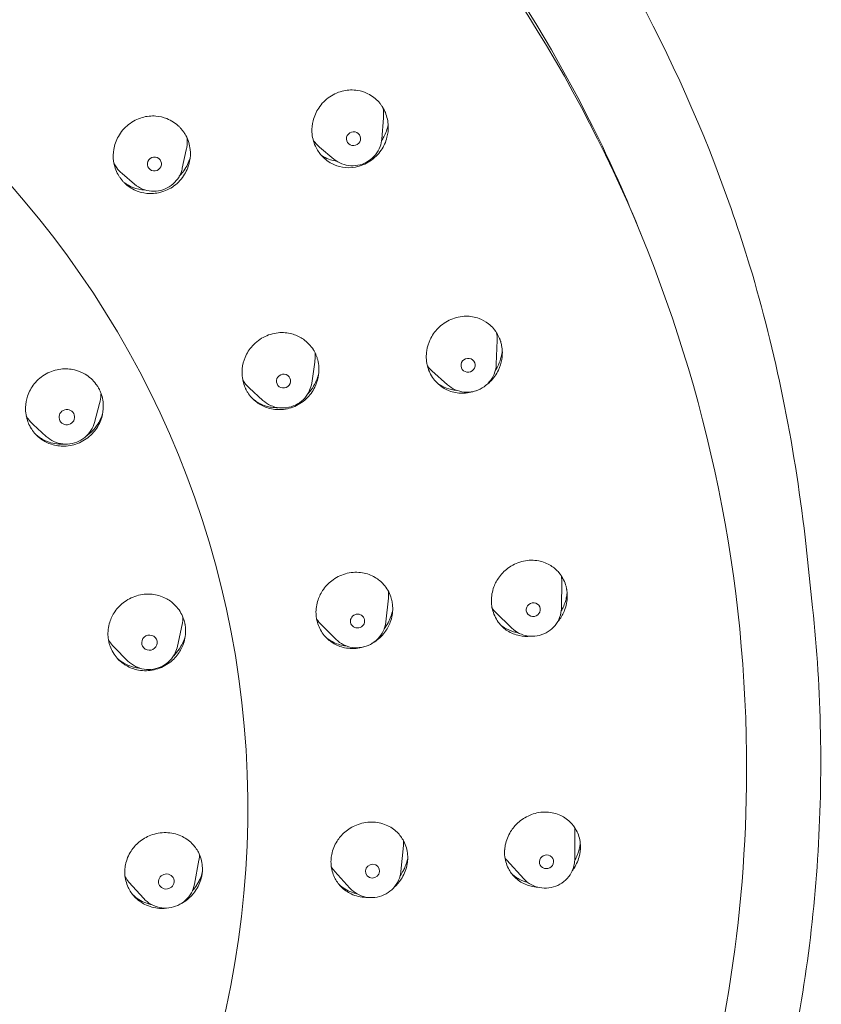
# Model space of a CAD drawing. Units: millimetres. Extents: x 0 to 630, y 0 to 891.
# Drawn here: x 209 to 238, y 630 to 665 of the extents above; entities that cross this region are included whole.
import ezdxf

# ---------------------------------------------------------------- set-up
doc = ezdxf.new("R2010")
doc.units = ezdxf.units.MM
doc.header["$LTSCALE"] = 5
doc.layers.add('MODEL', color=7, linetype='Continuous', lineweight=20)

msp = doc.modelspace()

# ---------------------------------------------------------------- linework, layer by layer
at = {"layer": 'MODEL', "extrusion": (0, 1, 0)}
for p, q in [((222.181, 660.782), (222.241, 661.528)), ((215.177, 659.757), (215.316, 660.399)), ((220.503, 660.076), (219.996, 660.497)), ((213.501, 659.194), (213.063, 659.57)), ((226.203, 652.883), (226.23, 653.723)), ((219.719, 652.213), (219.828, 652.95)), ((224.494, 652.151), (223.944, 652.643)), ((218.007, 651.604), (217.527, 652.043)), ((212.095, 650.834), (212.272, 651.503)), ((210.399, 650.34), (209.938, 650.764)), ((237.046, 646.8), (237.308, 644.333)), ((228.493, 644.336), (228.5, 645.265)), ((222.322, 643.833), (222.413, 644.658)), ((226.748, 643.612), (226.166, 644.183)), ((215.006, 642.974), (215.167, 643.738)), ((220.574, 643.217), (220.06, 643.728)), ((213.268, 642.457), (212.771, 642.953)), ((234.992, 638.559), (234.992, 638.583)), ((228.956, 635.498), (228.959, 636.507)), ((222.852, 635.074), (222.939, 635.977)), ((215.603, 634.62), (215.762, 635.466)), ((227.174, 634.808), (226.572, 635.465)), ((221.064, 634.483), (220.53, 635.074)), ((213.821, 634.12), (213.303, 634.696))]:
    msp.add_line(p, q, dxfattribs=at)
at = {"layer": 'MODEL'}
for centre, major_axis, ratio, start_param, end_param in [((182.891, 638.715), (52.101, -0.132), 0.970296, 0, 1.573409), ((221.188, 660.794), (0.229, 0.097), 0.978145, 0.168717, 3.31031), ((221.188, 660.794), (-0.229, -0.097), 0.978145, 0.168717, 3.31031), ((214.196, 659.902), (0.236, 0.079), 0.978912, 0.323714, 3.465307), ((214.196, 659.902), (-0.236, -0.079), 0.978912, 0.323714, 3.465307), ((225.211, 652.839), (0.229, 0.098), 0.973938, -0.038697, 3.102896), ((225.211, 652.839), (-0.229, -0.098), 0.973938, -0.038697, 3.102896), ((218.729, 652.285), (0.234, 0.083), 0.974932, 0.074549, 3.216142), ((218.729, 652.285), (-0.234, -0.083), 0.974932, 0.074549, 3.216142), ((211.121, 651.019), (0.263, 0.077), 0.975735, 0.201886, 3.343478), ((211.121, 651.019), (-0.263, -0.077), 0.975735, 0.201886, 3.343478), ((227.502, 644.26), (0.23, 0.095), 0.9694, -0.229774, 2.911819), ((227.502, 644.26), (-0.23, -0.095), 0.9694, -0.229774, 2.911819), ((221.33, 643.86), (0.235, 0.083), 0.970526, -0.154206, 2.987386), ((221.33, 643.86), (-0.235, -0.083), 0.970526, -0.154206, 2.987386), ((214.023, 643.101), (0.262, 0.078), 0.971409, -0.075748, 3.065845), ((214.023, 643.101), (-0.262, -0.078), 0.971409, -0.075748, 3.065845), ((227.965, 635.411), (0.232, 0.09), 0.964715, -0.408402, 2.733191), ((221.858, 635.081), (0.236, 0.078), 0.965932, -0.367142, 2.77445), ((227.965, 635.411), (-0.232, -0.09), 0.964715, -0.408402, 2.733191), ((214.615, 634.717), (0.263, 0.074), 0.966824, -0.333105, 2.808487), ((221.858, 635.081), (-0.236, -0.078), 0.965932, -0.367142, 2.77445), ((214.615, 634.717), (-0.263, -0.074), 0.966824, -0.333105, 2.808487)]:
    msp.add_ellipse(centre, major_axis=major_axis, ratio=ratio, start_param=start_param, end_param=end_param, dxfattribs=at)
at = {"layer": 'MODEL', "extrusion": (0, 0, -1)}
msp.add_ellipse((182.887, 637.32), major_axis=(34.589, -0.088), ratio=0.970296, start_param=-1.573424, end_param=1.498349, dxfattribs=at)
at = {"layer": 'MODEL'}
for points, knots in [([(231.294, 657.413), (230.778, 658.708), (230.206, 659.982), (227.164, 666.063), (223.944, 670.516), (216.22, 678.213), (211.719, 681.457), (201.894, 686.406), (196.571, 688.111), (185.642, 689.812), (180.038, 689.807), (169.115, 688.089), (163.798, 686.376), (153.986, 681.414), (149.494, 678.165), (141.788, 670.461), (138.576, 666.006), (135.594, 660.023), (135.065, 658.849), (134.583, 657.658)], [0.369153, 0.369153, 0.369153, 0.369153, 0.451929, 0.451929, 0.772106, 0.772106, 1.092099, 1.092099, 1.411925, 1.411925, 1.731656, 1.731656, 2.051389, 2.051389, 2.371217, 2.371217, 2.691214, 2.691214, 2.767519, 2.767519, 2.767519, 2.767519]), ([(212.125, 685.946), (217.091, 682.878), (221.594, 678.968), (228.913, 670.151), (231.85, 665.153), (234.331, 658.723), (234.743, 657.527), (235.11, 656.317)], [0.000047, 0.000047, 0.000047, 0.000047, 0.698551, 0.698551, 1.384297, 1.384297, 1.538045, 1.538045, 1.538045, 1.538045]), ([(222.199, 661.918), (222.196, 661.923), (222.193, 661.927), (222.186, 661.937), (222.183, 661.942), (222.171, 661.96), (222.162, 661.972), (222.131, 662.015), (222.108, 662.044), (221.973, 662.197), (221.84, 662.299), (221.575, 662.43), (221.451, 662.469), (221.167, 662.513), (221.008, 662.509), (220.674, 662.44), (220.504, 662.367), (220.2, 662.159), (220.068, 662.025), (219.876, 661.734), (219.809, 661.583), (219.737, 661.293), (219.724, 661.159), (219.738, 660.854), (219.778, 660.685), (219.863, 660.497), (219.879, 660.465), (219.904, 660.42), (219.912, 660.406), (219.923, 660.388), (219.926, 660.383), (219.933, 660.373), (219.936, 660.368), (219.939, 660.364)], [0.000001, 0.000001, 0.000001, 0.000001, 0.0017034, 0.0017034, 0.0035411, 0.0035411, 0.0082885, 0.0082885, 0.019773, 0.019773, 0.0714929, 0.0714929, 0.1118093, 0.1118093, 0.160966, 0.160966, 0.2171548, 0.2171548, 0.2732478, 0.2732478, 0.3226401, 0.3226401, 0.3631544, 0.3631544, 0.4153786, 0.4153786, 0.4265248, 0.4265248, 0.4312462, 0.4312462, 0.4331022, 0.4331022, 0.4348297, 0.4348297, 0.4348297, 0.4348297]), ([(219.939, 660.364), (219.944, 660.355), (219.95, 660.346), (219.963, 660.327), (219.97, 660.316), (219.995, 660.282), (220.013, 660.259), (220.141, 660.105), (220.275, 659.997), (220.543, 659.859), (220.667, 659.817), (220.949, 659.768), (221.106, 659.77), (221.437, 659.831), (221.609, 659.9), (221.918, 660.102), (222.053, 660.234), (222.253, 660.527), (222.323, 660.68), (222.397, 660.971), (222.412, 661.103), (222.403, 661.401), (222.368, 661.563), (222.288, 661.757), (222.268, 661.799), (222.237, 661.854), (222.23, 661.868), (222.217, 661.888), (222.213, 661.894), (222.206, 661.907), (222.202, 661.912), (222.199, 661.918)], [0.000001, 0.000001, 0.000001, 0.000001, 0.0031942, 0.0031942, 0.0071938, 0.0071938, 0.0162351, 0.0162351, 0.0691633, 0.0691633, 0.1098855, 0.1098855, 0.1579971, 0.1579971, 0.2140263, 0.2140263, 0.2707297, 0.2707297, 0.3210096, 0.3210096, 0.3611661, 0.3611661, 0.4111753, 0.4111753, 0.4254698, 0.4254698, 0.4303954, 0.4303954, 0.4327352, 0.4327352, 0.4348252, 0.4348252, 0.4348252, 0.4348252]), ([(215.186, 661.081), (215.178, 661.09), (215.171, 661.1), (215.154, 661.121), (215.144, 661.132), (215.112, 661.169), (215.089, 661.193), (214.942, 661.337), (214.797, 661.432), (214.512, 661.546), (214.38, 661.577), (214.087, 661.599), (213.926, 661.583), (213.596, 661.488), (213.432, 661.404), (213.143, 661.176), (213.021, 661.033), (212.851, 660.73), (212.797, 660.576), (212.747, 660.281), (212.745, 660.142), (212.786, 659.839), (212.84, 659.678), (212.939, 659.502), (212.957, 659.473), (212.985, 659.432), (212.993, 659.419), (213.009, 659.397), (213.017, 659.387), (213.024, 659.377)], [0.000001, 0.000001, 0.000001, 0.000001, 0.0037259, 0.0037259, 0.0083156, 0.0083156, 0.0186066, 0.0186066, 0.0716773, 0.0716773, 0.113012, 0.113012, 0.1619827, 0.1619827, 0.2174124, 0.2174124, 0.273291, 0.273291, 0.3222128, 0.3222128, 0.363896, 0.363896, 0.4153873, 0.4153873, 0.4258497, 0.4258497, 0.4305335, 0.4305335, 0.4343457, 0.4343457, 0.4343457, 0.4343457]), ([(222.241, 661.528), (222.25, 661.641), (222.246, 661.754), (222.227, 661.868), (222.227, 661.87), (222.226, 661.873)], [-0.09107642, -0.09107642, -0.09107642, -0.09107642, -0.05684066, -0.05684066, -0.05608756, -0.05608756, -0.05608756, -0.05608756]), ([(222.174, 660.724), (222.201, 660.766), (222.227, 660.809), (222.321, 660.987), (222.374, 661.132), (222.406, 661.28)], [0.07607093, 0.07607093, 0.07607093, 0.07607093, 0.08200024, 0.08200024, 0.09997868, 0.09997868, 0.09997868, 0.09997868]), ([(213.024, 659.377), (213.032, 659.368), (213.039, 659.358), (213.057, 659.337), (213.066, 659.325), (213.098, 659.289), (213.121, 659.265), (213.258, 659.13), (213.391, 659.04), (213.661, 658.922), (213.794, 658.887), (214.085, 658.857), (214.241, 658.869), (214.569, 658.95), (214.736, 659.028), (215.033, 659.246), (215.159, 659.384), (215.342, 659.686), (215.403, 659.843), (215.46, 660.14), (215.466, 660.277), (215.433, 660.584), (215.382, 660.75), (215.282, 660.937), (215.261, 660.972), (215.23, 661.02), (215.22, 661.034), (215.202, 661.059), (215.194, 661.07), (215.186, 661.081)], [0.000001, 0.000001, 0.000001, 0.000001, 0.0037612, 0.0037612, 0.008358, 0.008358, 0.0186128, 0.0186128, 0.0675397, 0.0675397, 0.1095101, 0.1095101, 0.1569987, 0.1569987, 0.2123624, 0.2123624, 0.2682787, 0.2682787, 0.3186921, 0.3186921, 0.3597725, 0.3597725, 0.412557, 0.412557, 0.4248488, 0.4248488, 0.4301866, 0.4301866, 0.4343332, 0.4343332, 0.4343332, 0.4343332]), ([(215.316, 660.399), (215.322, 660.426), (215.327, 660.454), (215.348, 660.588), (215.352, 660.701), (215.343, 660.815)], [0.95250723, 0.95250723, 0.95250723, 0.95250723, 0.96083118, 0.96083118, 0.99362238, 0.99362238, 0.99362238, 0.99362238]), ([(220.503, 660.076), (220.586, 660.007), (220.679, 659.952), (220.88, 659.873), (220.988, 659.85), (221.205, 659.838), (221.314, 659.849), (221.526, 659.906), (221.627, 659.951), (221.81, 660.071), (221.892, 660.145), (222.029, 660.315), (222.083, 660.411), (222.153, 660.6), (222.173, 660.691), (222.181, 660.782)], [4.002552, 4.002552, 4.002552, 4.002552, 4.320523, 4.320523, 4.640629, 4.640629, 4.962778, 4.962778, 5.286111, 5.286111, 5.609357, 5.609357, 5.931265, 5.931265, 6.203941, 6.203941, 6.203941, 6.203941]), ([(220.063, 660.2), (220.145, 660.15), (220.231, 660.107), (220.393, 660.047), (220.468, 660.025), (220.544, 660.01)], [0.0081938, 0.0081938, 0.0081938, 0.0081938, 0.01999248, 0.01999248, 0.02957907, 0.02957907, 0.02957907, 0.02957907]), ([(215.071, 659.477), (215.115, 659.522), (215.155, 659.57), (215.294, 659.753), (215.377, 659.904), (215.439, 660.08), (215.445, 660.098), (215.451, 660.115)], [0.09250412, 0.09250412, 0.09250412, 0.09250412, 0.09993856, 0.09993856, 0.11989667, 0.11989667, 0.12208449, 0.12208449, 0.12208449, 0.12208449]), ([(213.501, 659.194), (213.583, 659.123), (213.677, 659.066), (213.877, 658.984), (213.984, 658.959), (214.202, 658.943), (214.312, 658.953), (214.525, 659.006), (214.627, 659.049), (214.813, 659.166), (214.896, 659.239), (215.036, 659.408), (215.092, 659.503), (215.15, 659.654), (215.166, 659.705), (215.177, 659.757)], [3.987389, 3.987389, 3.987389, 3.987389, 4.305775, 4.305775, 4.626264, 4.626264, 4.948618, 4.948618, 5.27191, 5.27191, 5.594883, 5.594883, 5.916386, 5.916386, 6.073343, 6.073343, 6.073343, 6.073343]), ([(213.131, 659.255), (213.227, 659.185), (213.333, 659.127), (213.579, 659.032), (213.723, 659.001), (213.868, 658.993)], [0.00464268, 0.00464268, 0.00464268, 0.00464268, 0.01963968, 0.01963968, 0.03795139, 0.03795139, 0.03795139, 0.03795139]), ([(226.328, 653.753), (226.326, 653.758), (226.324, 653.763), (226.32, 653.774), (226.317, 653.779), (226.309, 653.799), (226.303, 653.813), (226.282, 653.861), (226.265, 653.893), (226.165, 654.07), (226.057, 654.196), (225.827, 654.375), (225.715, 654.438), (225.449, 654.536), (225.294, 654.563), (224.957, 654.56), (224.778, 654.522), (224.442, 654.377), (224.288, 654.271), (224.043, 654.023), (223.949, 653.888), (223.822, 653.618), (223.782, 653.489), (223.734, 653.187), (223.739, 653.014), (223.784, 652.813), (223.793, 652.778), (223.808, 652.729), (223.813, 652.715), (223.82, 652.695), (223.822, 652.689), (223.826, 652.678), (223.828, 652.673), (223.83, 652.668)], [0.000001, 0.000001, 0.000001, 0.000001, 0.0017034, 0.0017034, 0.0035411, 0.0035411, 0.0082885, 0.0082885, 0.019773, 0.019773, 0.0714929, 0.0714929, 0.1118093, 0.1118093, 0.160966, 0.160966, 0.2171548, 0.2171548, 0.2732478, 0.2732478, 0.3226401, 0.3226401, 0.3631544, 0.3631544, 0.4153786, 0.4153786, 0.4265248, 0.4265248, 0.4312462, 0.4312462, 0.4331022, 0.4331022, 0.4348297, 0.4348297, 0.4348297, 0.4348297]), ([(219.862, 653.224), (219.857, 653.235), (219.852, 653.246), (219.84, 653.27), (219.834, 653.283), (219.811, 653.326), (219.795, 653.355), (219.687, 653.528), (219.568, 653.653), (219.32, 653.827), (219.2, 653.886), (218.923, 653.973), (218.764, 653.993), (218.425, 653.975), (218.247, 653.929), (217.916, 653.771), (217.766, 653.66), (217.532, 653.402), (217.444, 653.264), (217.329, 652.988), (217.295, 652.854), (217.265, 652.549), (217.279, 652.38), (217.334, 652.187), (217.345, 652.154), (217.362, 652.108), (217.367, 652.094), (217.378, 652.069), (217.383, 652.057), (217.388, 652.046)], [0.000001, 0.000001, 0.000001, 0.000001, 0.0037267, 0.0037267, 0.0083177, 0.0083177, 0.0186087, 0.0186087, 0.0716801, 0.0716801, 0.1130126, 0.1130126, 0.1619847, 0.1619847, 0.2174144, 0.2174144, 0.273293, 0.273293, 0.3222149, 0.3222149, 0.363898, 0.363898, 0.4153893, 0.4153893, 0.4258517, 0.4258517, 0.4305355, 0.4305355, 0.4343477, 0.4343477, 0.4343477, 0.4343477]), ([(225.825, 652.126), (225.882, 652.168), (225.937, 652.215), (226.105, 652.382), (226.202, 652.518), (226.332, 652.788), (226.373, 652.916), (226.423, 653.21), (226.421, 653.376), (226.381, 653.581), (226.37, 653.625), (226.352, 653.683), (226.347, 653.698), (226.34, 653.72), (226.337, 653.727), (226.332, 653.74), (226.33, 653.747), (226.328, 653.753)], [0.2494497, 0.2494497, 0.2494497, 0.2494497, 0.2711841, 0.2711841, 0.321302, 0.321302, 0.3614804, 0.3614804, 0.4117121, 0.4117121, 0.4256098, 0.4256098, 0.430451, 0.430451, 0.432761, 0.432761, 0.434829, 0.434829, 0.434829, 0.434829]), ([(219.828, 652.95), (219.838, 653.023), (219.844, 653.097), (219.843, 653.205), (219.841, 653.24), (219.838, 653.274)], [0.99415136, 0.99415136, 0.99415136, 0.99415136, 1.01532733, 1.01532733, 1.02531677, 1.02531677, 1.02531677, 1.02531677]), ([(226.171, 652.66), (226.211, 652.723), (226.247, 652.788), (226.319, 652.944), (226.351, 653.036), (226.392, 653.2), (226.405, 653.271), (226.413, 653.343)], [0.1676492, 0.1676492, 0.1676492, 0.1676492, 0.19031179, 0.19031179, 0.21949344, 0.21949344, 0.24136565, 0.24136565, 0.24136565, 0.24136565]), ([(217.388, 652.046), (217.393, 652.035), (217.398, 652.024), (217.409, 652), (217.416, 651.986), (217.438, 651.944), (217.455, 651.915), (217.556, 651.753), (217.663, 651.637), (217.897, 651.461), (218.017, 651.397), (218.29, 651.304), (218.443, 651.28), (218.777, 651.286), (218.956, 651.325), (219.292, 651.471), (219.446, 651.578), (219.692, 651.831), (219.786, 651.97), (219.91, 652.247), (219.947, 652.378), (219.986, 652.685), (219.975, 652.858), (219.922, 653.063), (219.91, 653.101), (219.89, 653.155), (219.884, 653.171), (219.872, 653.199), (219.867, 653.212), (219.862, 653.224)], [0.000001, 0.000001, 0.000001, 0.000001, 0.0037612, 0.0037612, 0.008358, 0.008358, 0.0186128, 0.0186128, 0.0675397, 0.0675397, 0.1095101, 0.1095101, 0.1569987, 0.1569987, 0.2123624, 0.2123624, 0.2682787, 0.2682787, 0.3186906, 0.3186906, 0.3597732, 0.3597732, 0.4125581, 0.4125581, 0.4248492, 0.4248492, 0.4301855, 0.4301855, 0.4343312, 0.4343312, 0.4343312, 0.4343312]), ([(212.247, 652.018), (212.241, 652.029), (212.235, 652.039), (212.222, 652.063), (212.214, 652.077), (212.186, 652.121), (212.166, 652.151), (212.042, 652.319), (211.912, 652.436), (211.649, 652.593), (211.524, 652.644), (211.237, 652.713), (211.074, 652.723), (210.732, 652.683), (210.556, 652.626), (210.235, 652.448), (210.092, 652.328), (209.875, 652.057), (209.796, 651.913), (209.699, 651.63), (209.675, 651.495), (209.666, 651.185), (209.695, 651.012), (209.767, 650.821), (209.779, 650.792), (209.798, 650.751), (209.804, 650.738), (209.815, 650.716), (209.82, 650.706), (209.826, 650.696)], [0.000001, 0.000001, 0.000001, 0.000001, 0.0037172, 0.0037172, 0.0085374, 0.0085374, 0.0197438, 0.0197438, 0.0731822, 0.0731822, 0.1142057, 0.1142057, 0.163671, 0.163671, 0.2189162, 0.2189162, 0.2744703, 0.2744703, 0.3237651, 0.3237651, 0.3652655, 0.3652655, 0.4186908, 0.4186908, 0.4283307, 0.4283307, 0.4326127, 0.4326127, 0.4360492, 0.4360492, 0.4360492, 0.4360492]), ([(219.577, 651.827), (219.588, 651.84), (219.599, 651.852), (219.675, 651.938), (219.733, 652.017), (219.833, 652.185), (219.875, 652.272), (219.934, 652.433), (219.955, 652.504), (219.971, 652.577)], [0.2863559, 0.2863559, 0.2863559, 0.2863559, 0.29146483, 0.29146483, 0.32120976, 0.32120976, 0.35037484, 0.35037484, 0.37270885, 0.37270885, 0.37270885, 0.37270885]), ([(223.784, 652.817), (223.811, 652.78), (223.841, 652.745), (223.877, 652.709), (223.88, 652.705), (223.884, 652.701)], [0.6758988, 0.6758988, 0.6758988, 0.6758988, 0.68943008, 0.68943008, 0.69098383, 0.69098383, 0.69098383, 0.69098383]), ([(223.83, 652.668), (223.834, 652.658), (223.838, 652.649), (223.847, 652.627), (223.852, 652.615), (223.869, 652.577), (223.882, 652.55), (223.975, 652.374), (224.084, 652.242), (224.316, 652.054), (224.429, 651.989), (224.692, 651.887), (224.845, 651.858), (225.167, 651.855), (225.336, 651.886), (225.495, 651.947)], [0.000001, 0.000001, 0.000001, 0.000001, 0.0031993, 0.0031993, 0.0072079, 0.0072079, 0.0162727, 0.0162727, 0.0694536, 0.0694536, 0.110151, 0.110151, 0.1584074, 0.1584074, 0.2110001, 0.2110001, 0.2110001, 0.2110001]), ([(224.494, 652.151), (224.574, 652.08), (224.665, 652.021), (224.863, 651.936), (224.969, 651.909), (225.185, 651.889), (225.295, 651.896), (225.508, 651.945), (225.611, 651.986), (225.799, 652.099), (225.884, 652.17), (226.027, 652.335), (226.085, 652.429), (226.168, 652.629), (226.194, 652.735), (226.202, 652.856), (226.203, 652.87), (226.203, 652.883)], [3.962882, 3.962882, 3.962882, 3.962882, 4.280165, 4.280165, 4.599938, 4.599938, 4.922218, 4.922218, 5.246079, 5.246079, 5.570053, 5.570053, 5.892626, 5.892626, 6.212752, 6.212752, 6.251958, 6.251958, 6.251958, 6.251958]), ([(217.302, 652.313), (217.36, 652.22), (217.431, 652.133), (217.517, 652.052), (217.522, 652.047), (217.527, 652.043)], [0.66229338, 0.66229338, 0.66229338, 0.66229338, 0.6950529, 0.6950529, 0.69705789, 0.69705789, 0.69705789, 0.69705789]), ([(224.112, 652.23), (224.118, 652.225), (224.124, 652.22), (224.229, 652.14), (224.336, 652.081), (224.567, 651.993), (224.689, 651.966), (224.813, 651.956)], [0.0744483, 0.0744483, 0.0744483, 0.0744483, 0.07704181, 0.07704181, 0.11649977, 0.11649977, 0.15661545, 0.15661545, 0.15661545, 0.15661545]), ([(209.826, 650.696), (209.831, 650.687), (209.836, 650.677), (209.848, 650.656), (209.855, 650.644), (209.878, 650.606), (209.895, 650.58), (210.008, 650.421), (210.128, 650.306), (210.38, 650.142), (210.505, 650.086), (210.787, 650.008), (210.944, 649.993), (211.283, 650.018), (211.46, 650.067), (211.789, 650.231), (211.937, 650.346), (212.169, 650.612), (212.256, 650.758), (212.362, 651.04), (212.391, 651.172), (212.41, 651.473), (212.39, 651.641), (212.325, 651.844), (212.308, 651.888), (212.282, 651.947), (212.275, 651.962), (212.264, 651.984), (212.261, 651.991), (212.254, 652.005), (212.25, 652.012), (212.247, 652.018)], [0.000001, 0.000001, 0.000001, 0.000001, 0.0033974, 0.0033974, 0.00761, 0.00761, 0.0170738, 0.0170738, 0.0679528, 0.0679528, 0.1097234, 0.1097234, 0.1576093, 0.1576093, 0.2128493, 0.2128493, 0.2686935, 0.2686935, 0.3194483, 0.3194483, 0.3602524, 0.3602524, 0.4116176, 0.4116176, 0.4260628, 0.4260628, 0.4312502, 0.4312502, 0.4337563, 0.4337563, 0.4360139, 0.4360139, 0.4360139, 0.4360139]), ([(218.007, 651.604), (218.087, 651.532), (218.178, 651.472), (218.375, 651.384), (218.481, 651.356), (218.698, 651.334), (218.809, 651.34), (219.023, 651.386), (219.126, 651.427), (219.316, 651.537), (219.402, 651.608), (219.547, 651.772), (219.606, 651.865), (219.682, 652.045), (219.706, 652.128), (219.719, 652.213)], [3.954237, 3.954237, 3.954237, 3.954237, 4.271977, 4.271977, 4.59218, 4.59218, 4.914699, 4.914699, 5.238528, 5.238528, 5.562217, 5.562217, 5.884348, 5.884348, 6.138649, 6.138649, 6.138649, 6.138649]), ([(212.272, 651.503), (212.298, 651.6), (212.314, 651.699), (212.32, 651.817), (212.321, 651.835), (212.321, 651.853)], [-0.10721632, -0.10721632, -0.10721632, -0.10721632, -0.07698202, -0.07698202, -0.07139427, -0.07139427, -0.07139427, -0.07139427]), ([(217.659, 651.654), (217.706, 651.614), (217.755, 651.578), (217.962, 651.45), (218.134, 651.388), (218.39, 651.352), (218.467, 651.348), (218.544, 651.35)], [0.0622625, 0.0622625, 0.0622625, 0.0622625, 0.0818106, 0.0818106, 0.1401284, 0.1401284, 0.1648659, 0.1648659, 0.1648659, 0.1648659]), ([(209.696, 651.062), (209.698, 651.057), (209.701, 651.053), (209.721, 651.019), (209.74, 650.991), (209.813, 650.891), (209.872, 650.824), (209.938, 650.764)], [-0.44589811, -0.44589811, -0.44589811, -0.44589811, -0.44427511, -0.44427511, -0.43384987, -0.43384987, -0.40608089, -0.40608089, -0.40608089, -0.40608089]), ([(211.79, 650.338), (211.811, 650.353), (211.832, 650.368), (212.01, 650.507), (212.144, 650.661), (212.298, 650.928), (212.342, 651.027), (212.376, 651.129)], [0.2463026, 0.2463026, 0.2463026, 0.2463026, 0.2541382, 0.2541382, 0.315075, 0.315075, 0.3474592, 0.3474592, 0.3474592, 0.3474592]), ([(210.399, 650.34), (210.479, 650.267), (210.57, 650.207), (210.767, 650.117), (210.874, 650.088), (211.091, 650.065), (211.202, 650.071), (211.417, 650.116), (211.521, 650.156), (211.711, 650.267), (211.798, 650.337), (211.943, 650.501), (212.003, 650.594), (212.066, 650.74), (212.082, 650.787), (212.095, 650.834)], [3.951459, 3.951459, 3.951459, 3.951459, 4.269646, 4.269646, 4.590256, 4.590256, 4.912991, 4.912991, 5.236772, 5.236772, 5.560168, 5.560168, 5.881864, 5.881864, 6.027945, 6.027945, 6.027945, 6.027945]), ([(210.053, 650.39), (210.07, 650.375), (210.087, 650.361), (210.158, 650.308), (210.214, 650.271), (210.305, 650.22), (210.339, 650.203), (210.414, 650.17), (210.454, 650.154), (210.583, 650.111), (210.673, 650.09), (210.858, 650.066), (210.952, 650.064), (211.05, 650.071), (211.054, 650.071), (211.057, 650.072)], [0.053591, 0.053591, 0.053591, 0.053591, 0.0605224, 0.0605224, 0.0812842, 0.0812842, 0.0931104, 0.0931104, 0.1066046, 0.1066046, 0.1352897, 0.1352897, 0.1644832, 0.1644832, 0.1655507, 0.1655507, 0.1655507, 0.1655507]), ([(228.679, 644.949), (228.678, 644.954), (228.677, 644.959), (228.675, 644.971), (228.674, 644.976), (228.67, 644.997), (228.667, 645.012), (228.656, 645.063), (228.646, 645.099), (228.586, 645.291), (228.506, 645.435), (228.321, 645.656), (228.225, 645.738), (227.988, 645.887), (227.844, 645.943), (227.518, 646.005), (227.337, 646.003), (226.983, 645.926), (226.813, 645.852), (226.526, 645.656), (226.407, 645.542), (226.23, 645.302), (226.165, 645.184), (226.058, 644.897), (226.028, 644.727), (226.031, 644.521), (226.032, 644.485), (226.037, 644.434), (226.039, 644.419), (226.042, 644.398), (226.043, 644.392), (226.044, 644.381), (226.045, 644.375), (226.046, 644.37)], [0.000001, 0.000001, 0.000001, 0.000001, 0.0017034, 0.0017034, 0.0035411, 0.0035411, 0.0082885, 0.0082885, 0.019773, 0.019773, 0.0714929, 0.0714929, 0.1118093, 0.1118093, 0.160966, 0.160966, 0.2171548, 0.2171548, 0.2732478, 0.2732478, 0.3226401, 0.3226401, 0.3631544, 0.3631544, 0.4153786, 0.4153786, 0.4265248, 0.4265248, 0.4312462, 0.4312462, 0.4331022, 0.4331022, 0.4348297, 0.4348297, 0.4348297, 0.4348297]), ([(222.545, 644.533), (222.542, 644.545), (222.54, 644.557), (222.535, 644.583), (222.531, 644.597), (222.52, 644.644), (222.511, 644.676), (222.446, 644.87), (222.36, 645.02), (222.16, 645.245), (222.058, 645.328), (221.81, 645.474), (221.661, 645.528), (221.329, 645.584), (221.147, 645.578), (220.792, 645.495), (220.622, 645.419), (220.339, 645.219), (220.224, 645.104), (220.05, 644.861), (219.987, 644.737), (219.889, 644.449), (219.865, 644.283), (219.873, 644.085), (219.875, 644.051), (219.881, 644.003), (219.883, 643.988), (219.887, 643.961), (219.889, 643.949), (219.891, 643.937)], [0.000001, 0.000001, 0.000001, 0.000001, 0.0037368, 0.0037368, 0.0083449, 0.0083449, 0.018678, 0.018678, 0.0723234, 0.0723234, 0.1135982, 0.1135982, 0.1628857, 0.1628857, 0.2183244, 0.2183244, 0.2742794, 0.2742794, 0.3228513, 0.3228513, 0.364601, 0.364601, 0.4154715, 0.4154715, 0.4258842, 0.4258842, 0.4305474, 0.4305474, 0.4343473, 0.4343473, 0.4343473, 0.4343473]), ([(228.5, 645.265), (228.5, 645.311), (228.498, 645.357), (228.492, 645.416), (228.491, 645.429), (228.489, 645.442)], [-0.02280064, -0.02280064, -0.02280064, -0.02280064, -0.00850714, -0.00850714, -0.00454565, -0.00454565, -0.00454565, -0.00454565]), ([(215.264, 643.784), (215.262, 643.796), (215.259, 643.808), (215.252, 643.834), (215.248, 643.849), (215.234, 643.899), (215.223, 643.933), (215.15, 644.128), (215.059, 644.274), (214.851, 644.494), (214.746, 644.575), (214.491, 644.717), (214.338, 644.769), (214.001, 644.819), (213.818, 644.81), (213.463, 644.722), (213.294, 644.644), (213.013, 644.44), (212.898, 644.322), (212.729, 644.074), (212.669, 643.951), (212.575, 643.654), (212.555, 643.48), (212.572, 643.276), (212.576, 643.246), (212.583, 643.201), (212.585, 643.188), (212.59, 643.163), (212.592, 643.152), (212.594, 643.141)], [0.000001, 0.000001, 0.000001, 0.000001, 0.0037172, 0.0037172, 0.0085374, 0.0085374, 0.0197438, 0.0197438, 0.0731822, 0.0731822, 0.1142057, 0.1142057, 0.163671, 0.163671, 0.2189162, 0.2189162, 0.2744703, 0.2744703, 0.3237651, 0.3237651, 0.3652655, 0.3652655, 0.4186908, 0.4186908, 0.4283307, 0.4283307, 0.4326127, 0.4326127, 0.4360492, 0.4360492, 0.4360492, 0.4360492]), ([(228.338, 643.81), (228.362, 643.837), (228.385, 643.866), (228.488, 644.002), (228.553, 644.119), (228.66, 644.398), (228.692, 644.561), (228.695, 644.77), (228.693, 644.815), (228.688, 644.876), (228.686, 644.891), (228.684, 644.914), (228.683, 644.921), (228.681, 644.935), (228.68, 644.942), (228.679, 644.949)], [0.3101648, 0.3101648, 0.3101648, 0.3101648, 0.321302, 0.321302, 0.3614804, 0.3614804, 0.4117121, 0.4117121, 0.4256098, 0.4256098, 0.430451, 0.430451, 0.432761, 0.432761, 0.434829, 0.434829, 0.434829, 0.434829]), ([(228.484, 644.217), (228.507, 644.255), (228.527, 644.294), (228.579, 644.403), (228.606, 644.474), (228.646, 644.601), (228.659, 644.656), (228.678, 644.753), (228.684, 644.795), (228.689, 644.842), (228.69, 644.848), (228.69, 644.853)], [0.20620747, 0.20620747, 0.20620747, 0.20620747, 0.21949634, 0.21949634, 0.24253517, 0.24253517, 0.25969317, 0.25969317, 0.27250828, 0.27250828, 0.27419555, 0.27419555, 0.27419555, 0.27419555]), ([(221.82, 643.066), (221.853, 643.084), (221.886, 643.103), (222.057, 643.214), (222.181, 643.329), (222.364, 643.571), (222.43, 643.691), (222.539, 643.98), (222.569, 644.152), (222.565, 644.363), (222.562, 644.403), (222.556, 644.459), (222.554, 644.476), (222.549, 644.507), (222.547, 644.52), (222.545, 644.533)], [0.2568637, 0.2568637, 0.2568637, 0.2568637, 0.2682787, 0.2682787, 0.3186906, 0.3186906, 0.3597732, 0.3597732, 0.4125581, 0.4125581, 0.4248492, 0.4248492, 0.4301855, 0.4301855, 0.4343312, 0.4343312, 0.4343312, 0.4343312]), ([(226.046, 644.37), (226.048, 644.359), (226.049, 644.349), (226.053, 644.326), (226.056, 644.314), (226.065, 644.273), (226.072, 644.245), (226.127, 644.053), (226.205, 643.903), (226.392, 643.674), (226.487, 643.588), (226.721, 643.437), (226.862, 643.38), (227.14, 643.321), (227.273, 643.313), (227.405, 643.326)], [0.000001, 0.000001, 0.000001, 0.000001, 0.0031993, 0.0031993, 0.0072079, 0.0072079, 0.0162727, 0.0162727, 0.0694536, 0.0694536, 0.110151, 0.110151, 0.1584074, 0.1584074, 0.2000599, 0.2000599, 0.2000599, 0.2000599]), ([(226.748, 643.612), (226.824, 643.537), (226.913, 643.475), (227.105, 643.381), (227.209, 643.349), (227.424, 643.319), (227.534, 643.322), (227.749, 643.36), (227.854, 643.397), (228.047, 643.5), (228.135, 643.568), (228.286, 643.726), (228.349, 643.817), (228.442, 644.013), (228.473, 644.118), (228.49, 644.262), (228.492, 644.299), (228.493, 644.336)], [3.914263, 3.914263, 3.914263, 3.914263, 4.230798, 4.230798, 4.550191, 4.550191, 4.872584, 4.872584, 5.196982, 5.196982, 5.521719, 5.521719, 5.845011, 5.845011, 6.16553, 6.16553, 6.275761, 6.275761, 6.275761, 6.275761]), ([(237.308, 644.333), (237.464, 642.867), (237.557, 641.394), (237.616, 638.447), (237.582, 636.972), (237.389, 634.031), (237.229, 632.564), (236.784, 629.648), (236.5, 628.199), (235.807, 625.329), (235.398, 623.908), (234.93, 622.506)], [6.1804258, 6.1804258, 6.1804258, 6.1804258, 6.2636529, 6.2636529, 6.3468801, 6.3468801, 6.4301072, 6.4301072, 6.5133344, 6.5133344, 6.5965615, 6.5965615, 6.5965615, 6.5965615]), ([(219.891, 643.938), (219.892, 643.936), (219.893, 643.934), (219.943, 643.858), (219.999, 643.79), (220.06, 643.728)], [0.6944625, 0.6944625, 0.6944625, 0.6944625, 0.6950529, 0.6950529, 0.72149233, 0.72149233, 0.72149233, 0.72149233]), ([(219.891, 643.937), (219.893, 643.925), (219.896, 643.913), (219.901, 643.887), (219.905, 643.872), (219.916, 643.826), (219.925, 643.794), (219.985, 643.614), (220.061, 643.477), (220.245, 643.254), (220.345, 643.165), (220.586, 643.013), (220.728, 642.956), (221.051, 642.887), (221.232, 642.885), (221.47, 642.931), (221.53, 642.946), (221.588, 642.965)], [0.000001, 0.000001, 0.000001, 0.000001, 0.0037612, 0.0037612, 0.008358, 0.008358, 0.0186128, 0.0186128, 0.0675397, 0.0675397, 0.1095101, 0.1095101, 0.1569987, 0.1569987, 0.2123624, 0.2123624, 0.2311627, 0.2311627, 0.2311627, 0.2311627]), ([(222.261, 643.582), (222.314, 643.65), (222.361, 643.722), (222.402, 643.797), (222.481, 643.942), (222.536, 644.096), (222.565, 644.254)], [0.7230536, 0.7230536, 0.7230536, 0.7230536, 0.7777778, 0.7777778, 0.7777778, 0.883829, 0.883829, 0.883829, 0.883829]), ([(212.594, 643.141), (212.596, 643.131), (212.599, 643.12), (212.605, 643.096), (212.608, 643.083), (212.62, 643.04), (212.629, 643.01), (212.695, 642.823), (212.781, 642.678), (212.982, 642.453), (213.086, 642.368), (213.337, 642.221), (213.486, 642.166), (213.821, 642.107), (214.005, 642.111), (214.362, 642.19), (214.532, 642.264), (214.82, 642.462), (214.939, 642.579), (215.114, 642.824), (215.176, 642.944), (215.275, 643.234), (215.3, 643.404), (215.29, 643.615), (215.286, 643.656), (215.277, 643.713), (215.275, 643.73), (215.27, 643.753), (215.269, 643.76), (215.267, 643.772), (215.265, 643.778), (215.264, 643.784)], [0.000001, 0.000001, 0.000001, 0.000001, 0.0034194, 0.0034194, 0.0076699, 0.0076699, 0.0172296, 0.0172296, 0.0694858, 0.0694858, 0.1111069, 0.1111069, 0.1597511, 0.1597511, 0.2154477, 0.2154477, 0.2707067, 0.2707067, 0.3207556, 0.3207556, 0.3616768, 0.3616768, 0.4141081, 0.4141081, 0.4267979, 0.4267979, 0.4320787, 0.4320787, 0.4341297, 0.4341297, 0.4360318, 0.4360318, 0.4360318, 0.4360318]), ([(220.574, 643.217), (220.65, 643.141), (220.738, 643.078), (220.93, 642.982), (221.035, 642.949), (221.25, 642.918), (221.36, 642.919), (221.576, 642.956), (221.682, 642.992), (221.876, 643.094), (221.965, 643.161), (222.118, 643.318), (222.181, 643.409), (222.275, 643.604), (222.307, 643.709), (222.321, 643.822), (222.322, 643.827), (222.322, 643.833)], [3.908104, 3.908104, 3.908104, 3.908104, 4.225124, 4.225124, 4.544986, 4.544986, 4.867652, 4.867652, 5.19204, 5.19204, 5.516493, 5.516493, 5.839323, 5.839323, 6.159368, 6.159368, 6.175595, 6.175595, 6.175595, 6.175595]), ([(226.342, 643.736), (226.385, 643.7), (226.43, 643.666), (226.581, 643.57), (226.693, 643.519), (226.81, 643.486)], [0.09790422, 0.09790422, 0.09790422, 0.09790422, 0.11649977, 0.11649977, 0.15661545, 0.15661545, 0.15661545, 0.15661545]), ([(214.873, 642.645), (214.944, 642.716), (215.009, 642.793), (215.109, 642.94), (215.148, 643.006), (215.216, 643.144), (215.244, 643.214), (215.267, 643.287)], [0.31438923, 0.31438923, 0.31438923, 0.31438923, 0.34490583, 0.34490583, 0.36798485, 0.36798485, 0.39088785, 0.39088785, 0.39088785, 0.39088785]), ([(220.202, 643.308), (220.23, 643.283), (220.259, 643.259), (220.289, 643.236), (220.416, 643.14), (220.563, 643.069), (220.713, 643.028)], [0.1959666, 0.1959666, 0.1959666, 0.1959666, 0.2222222, 0.2222222, 0.2222222, 0.3333333, 0.3333333, 0.3333333, 0.3333333]), ([(212.585, 643.187), (212.625, 643.123), (212.671, 643.062), (212.737, 642.988), (212.754, 642.97), (212.771, 642.953)], [-0.4049616, -0.4049616, -0.4049616, -0.4049616, -0.38120154, -0.38120154, -0.37354343, -0.37354343, -0.37354343, -0.37354343]), ([(213.268, 642.457), (213.344, 642.381), (213.432, 642.318), (213.625, 642.221), (213.73, 642.188), (213.946, 642.156), (214.057, 642.157), (214.274, 642.194), (214.379, 642.229), (214.574, 642.331), (214.664, 642.398), (214.816, 642.555), (214.88, 642.646), (214.963, 642.817), (214.99, 642.895), (215.006, 642.974)], [3.907828, 3.907828, 3.907828, 3.907828, 4.225313, 4.225313, 4.545618, 4.545618, 4.868537, 4.868537, 5.192906, 5.192906, 5.517079, 5.517079, 5.839461, 5.839461, 6.079481, 6.079481, 6.079481, 6.079481]), ([(212.898, 642.548), (213.006, 642.45), (213.13, 642.371), (213.349, 642.276), (213.437, 642.248), (213.58, 642.219), (213.633, 642.211), (213.686, 642.206)], [0.08781713, 0.08781713, 0.08781713, 0.08781713, 0.13411747, 0.13411747, 0.16326726, 0.16326726, 0.1800372, 0.1800372, 0.1800372, 0.1800372]), ([(234.992, 638.559), (234.979, 633.43), (234.155, 628.304), (230.963, 618.525), (228.594, 613.875), (222.53, 605.475), (218.834, 601.727), (210.455, 595.477), (205.772, 592.976), (195.848, 589.451), (190.609, 588.426), (185.33, 588.187)], [0.00246, 0.00246, 0.00246, 0.00246, 0.306759, 0.306759, 0.611057, 0.611057, 0.915356, 0.915356, 1.219655, 1.219655, 1.523953, 1.523953, 1.523953, 1.523953]), ([(229.155, 635.866), (229.155, 635.871), (229.155, 635.876), (229.156, 635.888), (229.156, 635.894), (229.156, 635.915), (229.157, 635.93), (229.156, 635.982), (229.154, 636.019), (229.135, 636.219), (229.088, 636.376), (228.954, 636.628), (228.879, 636.727), (228.681, 636.918), (228.553, 637.002), (228.251, 637.126), (228.076, 637.158), (227.719, 637.152), (227.54, 637.113), (227.223, 636.976), (227.085, 636.887), (226.864, 636.687), (226.777, 636.583), (226.615, 636.323), (226.551, 636.162), (226.511, 635.96), (226.505, 635.925), (226.5, 635.874), (226.498, 635.858), (226.497, 635.837), (226.496, 635.831), (226.495, 635.82), (226.495, 635.814), (226.495, 635.809)], [0.000001, 0.000001, 0.000001, 0.000001, 0.0017034, 0.0017034, 0.0035411, 0.0035411, 0.0082885, 0.0082885, 0.019773, 0.019773, 0.0714929, 0.0714929, 0.1118093, 0.1118093, 0.160966, 0.160966, 0.2171548, 0.2171548, 0.2732478, 0.2732478, 0.3226401, 0.3226401, 0.3631544, 0.3631544, 0.4153786, 0.4153786, 0.4265248, 0.4265248, 0.4312462, 0.4312462, 0.4331022, 0.4331022, 0.4348297, 0.4348297, 0.4348297, 0.4348297]), ([(223.09, 635.476), (223.09, 635.488), (223.091, 635.5), (223.092, 635.527), (223.092, 635.542), (223.092, 635.589), (223.091, 635.622), (223.075, 635.824), (223.028, 635.987), (222.891, 636.25), (222.813, 636.354), (222.611, 636.552), (222.481, 636.638), (222.177, 636.767), (222.002, 636.803), (221.641, 636.804), (221.46, 636.768), (221.14, 636.638), (221.001, 636.553), (220.775, 636.354), (220.684, 636.249), (220.52, 635.989), (220.456, 635.832), (220.417, 635.635), (220.411, 635.601), (220.405, 635.553), (220.404, 635.538), (220.401, 635.51), (220.401, 635.498), (220.4, 635.486)], [0.000001, 0.000001, 0.000001, 0.000001, 0.0037267, 0.0037267, 0.0083177, 0.0083177, 0.0186087, 0.0186087, 0.0716801, 0.0716801, 0.1130126, 0.1130126, 0.1619847, 0.1619847, 0.2174144, 0.2174144, 0.273293, 0.273293, 0.3222149, 0.3222149, 0.363898, 0.363898, 0.4153893, 0.4153893, 0.4258517, 0.4258517, 0.4305355, 0.4305355, 0.4343477, 0.4343477, 0.4343477, 0.4343477]), ([(215.88, 635.066), (215.881, 635.078), (215.882, 635.09), (215.883, 635.117), (215.883, 635.133), (215.883, 635.184), (215.882, 635.22), (215.866, 635.427), (215.82, 635.592), (215.682, 635.858), (215.605, 635.963), (215.401, 636.166), (215.27, 636.256), (214.962, 636.392), (214.785, 636.431), (214.423, 636.439), (214.241, 636.407), (213.916, 636.284), (213.774, 636.2), (213.545, 636.006), (213.453, 635.902), (213.283, 635.641), (213.216, 635.478), (213.176, 635.278), (213.171, 635.247), (213.165, 635.203), (213.163, 635.189), (213.161, 635.164), (213.16, 635.153), (213.159, 635.142)], [0.000001, 0.000001, 0.000001, 0.000001, 0.0037172, 0.0037172, 0.0085374, 0.0085374, 0.0197438, 0.0197438, 0.0731822, 0.0731822, 0.1142057, 0.1142057, 0.163671, 0.163671, 0.2189162, 0.2189162, 0.2744703, 0.2744703, 0.3237651, 0.3237651, 0.3652655, 0.3652655, 0.4186908, 0.4186908, 0.4283307, 0.4283307, 0.4326127, 0.4326127, 0.4360492, 0.4360492, 0.4360492, 0.4360492]), ([(228.959, 636.507), (228.959, 636.512), (228.959, 636.518), (228.959, 636.554), (228.957, 636.584), (228.955, 636.615)], [-0.38112701, -0.38112701, -0.38112701, -0.38112701, -0.37941682, -0.37941682, -0.3698187, -0.3698187, -0.3698187, -0.3698187]), ([(228.955, 635.458), (228.961, 635.468), (228.966, 635.477), (228.998, 635.537), (229.023, 635.588), (229.06, 635.68), (229.075, 635.719), (229.107, 635.82), (229.122, 635.881), (229.141, 635.982), (229.146, 636.022), (229.15, 636.062)], [0.23926042, 0.23926042, 0.23926042, 0.23926042, 0.2425478, 0.2425478, 0.25970564, 0.25970564, 0.27252063, 0.27252063, 0.29180552, 0.29180552, 0.30420198, 0.30420198, 0.30420198, 0.30420198]), ([(226.495, 635.809), (226.494, 635.798), (226.494, 635.788), (226.493, 635.765), (226.493, 635.752), (226.493, 635.71), (226.494, 635.681), (226.508, 635.483), (226.553, 635.32), (226.686, 635.06), (226.76, 634.958), (226.955, 634.765), (227.08, 634.68), (227.355, 634.561), (227.504, 634.526), (227.657, 634.518)], [0.000001, 0.000001, 0.000001, 0.000001, 0.0031993, 0.0031993, 0.0072079, 0.0072079, 0.0162727, 0.0162727, 0.0694536, 0.0694536, 0.110151, 0.110151, 0.1584074, 0.1584074, 0.2068819, 0.2068819, 0.2068819, 0.2068819]), ([(228.869, 635.096), (228.892, 635.126), (228.914, 635.157), (229.024, 635.33), (229.089, 635.484), (229.134, 635.688), (229.142, 635.732), (229.149, 635.792), (229.151, 635.808), (229.152, 635.831), (229.153, 635.838), (229.154, 635.852), (229.154, 635.859), (229.155, 635.866)], [0.34994836, 0.34994836, 0.34994836, 0.34994836, 0.36148042, 0.36148042, 0.41171209, 0.41171209, 0.42560985, 0.42560985, 0.43045103, 0.43045103, 0.43276102, 0.43276102, 0.43482903, 0.43482903, 0.43482903, 0.43482903]), ([(215.762, 635.466), (215.766, 635.487), (215.769, 635.509), (215.775, 635.548), (215.777, 635.565), (215.78, 635.596), (215.781, 635.61), (215.782, 635.624)], [-0.01641427, -0.01641427, -0.01641427, -0.01641427, -0.00975199, -0.00975199, -0.00424095, -0.00424095, -0.000001, -0.000001, -0.000001, -0.000001]), ([(220.4, 635.486), (220.399, 635.474), (220.399, 635.462), (220.398, 635.435), (220.397, 635.42), (220.398, 635.372), (220.399, 635.34), (220.414, 635.151), (220.454, 635), (220.579, 634.742), (220.655, 634.634), (220.85, 634.433), (220.973, 634.345), (221.267, 634.206), (221.441, 634.164), (221.65, 634.157), (221.68, 634.156), (221.71, 634.157)], [0.000001, 0.000001, 0.000001, 0.000001, 0.0037612, 0.0037612, 0.008358, 0.008358, 0.0186128, 0.0186128, 0.0675397, 0.0675397, 0.1095101, 0.1095101, 0.1569987, 0.1569987, 0.2123624, 0.2123624, 0.2216345, 0.2216345, 0.2216345, 0.2216345]), ([(222.616, 634.52), (222.708, 634.601), (222.789, 634.694), (222.954, 634.94), (223.023, 635.1), (223.069, 635.306), (223.076, 635.345), (223.083, 635.402), (223.085, 635.419), (223.088, 635.45), (223.089, 635.463), (223.09, 635.476)], [0.3228443, 0.3228443, 0.3228443, 0.3228443, 0.3597732, 0.3597732, 0.4125581, 0.4125581, 0.4248492, 0.4248492, 0.4301855, 0.4301855, 0.4343312, 0.4343312, 0.4343312, 0.4343312]), ([(222.824, 634.92), (222.824, 634.92), (222.825, 634.92), (222.867, 634.979), (222.906, 635.041), (222.965, 635.153), (222.988, 635.202), (223.023, 635.289), (223.037, 635.327), (223.066, 635.422), (223.081, 635.48), (223.092, 635.54), (223.092, 635.541), (223.092, 635.542)], [0.37875473, 0.37875473, 0.37875473, 0.37875473, 0.3788524, 0.3788524, 0.40065076, 0.40065076, 0.41692946, 0.41692946, 0.42910316, 0.42910316, 0.44716626, 0.44716626, 0.44749238, 0.44749238, 0.44749238, 0.44749238]), ([(226.509, 635.539), (226.522, 635.522), (226.536, 635.505), (226.558, 635.481), (226.565, 635.473), (226.572, 635.465)], [-0.34763824, -0.34763824, -0.34763824, -0.34763824, -0.34054975, -0.34054975, -0.3370468, -0.3370468, -0.3370468, -0.3370468]), ([(227.174, 634.808), (227.246, 634.729), (227.331, 634.663), (227.517, 634.559), (227.62, 634.522), (227.832, 634.482), (227.942, 634.478), (228.158, 634.505), (228.265, 634.536), (228.463, 634.63), (228.555, 634.692), (228.715, 634.842), (228.783, 634.929), (228.886, 635.12), (228.922, 635.223), (228.948, 635.369), (228.953, 635.409), (228.955, 635.45)], [3.859808, 3.859808, 3.859808, 3.859808, 4.175564, 4.175564, 4.494547, 4.494547, 4.817033, 4.817033, 5.14196, 5.14196, 5.467465, 5.467465, 5.7915, 5.7915, 6.112448, 6.112448, 6.232437, 6.232437, 6.232437, 6.232437]), ([(228.955, 635.45), (228.955, 635.453), (228.955, 635.456), (228.955, 635.463), (228.956, 635.466), (228.956, 635.472), (228.956, 635.475), (228.956, 635.482), (228.956, 635.485), (228.956, 635.491), (228.956, 635.495), (228.956, 635.498)], [6.23243714, 6.23243714, 6.23243714, 6.23243714, 6.24200522, 6.24200522, 6.2515733, 6.2515733, 6.26114138, 6.26114138, 6.27070946, 6.27070946, 6.28027754, 6.28027754, 6.28027754, 6.28027754]), ([(213.159, 635.142), (213.158, 635.131), (213.158, 635.12), (213.157, 635.096), (213.156, 635.082), (213.156, 635.039), (213.156, 635.008), (213.167, 634.815), (213.207, 634.657), (213.332, 634.391), (213.407, 634.28), (213.601, 634.073), (213.725, 633.981), (214.021, 633.833), (214.196, 633.787), (214.483, 633.768), (214.592, 633.774), (214.699, 633.792)], [0.000001, 0.000001, 0.000001, 0.000001, 0.0033974, 0.0033974, 0.00761, 0.00761, 0.0170738, 0.0170738, 0.0679528, 0.0679528, 0.1097234, 0.1097234, 0.1576093, 0.1576093, 0.2128493, 0.2128493, 0.2458788, 0.2458788, 0.2458788, 0.2458788]), ([(215.106, 633.926), (215.195, 633.971), (215.279, 634.024), (215.462, 634.171), (215.555, 634.27), (215.73, 634.518), (215.801, 634.672), (215.854, 634.878), (215.863, 634.924), (215.872, 634.987), (215.874, 635.004), (215.877, 635.028), (215.878, 635.036), (215.879, 635.052), (215.88, 635.059), (215.88, 635.066)], [0.2894154, 0.2894154, 0.2894154, 0.2894154, 0.3194483, 0.3194483, 0.3602524, 0.3602524, 0.4116176, 0.4116176, 0.4260628, 0.4260628, 0.4312502, 0.4312502, 0.4337563, 0.4337563, 0.4360139, 0.4360139, 0.4360139, 0.4360139]), ([(215.681, 634.595), (215.707, 634.636), (215.732, 634.677), (215.777, 634.763), (215.798, 634.807), (215.828, 634.881), (215.84, 634.911), (215.86, 634.97), (215.869, 635), (215.877, 635.029)], [0.00000363, 0.00000363, 0.00000363, 0.00000363, 0.01463771, 0.01463771, 0.02927347, 0.02927347, 0.03901339, 0.03901339, 0.04832203, 0.04832203, 0.04832203, 0.04832203]), ([(221.064, 634.483), (221.136, 634.404), (221.22, 634.337), (221.407, 634.231), (221.509, 634.193), (221.722, 634.15), (221.832, 634.146), (222.05, 634.172), (222.157, 634.202), (222.357, 634.294), (222.449, 634.355), (222.61, 634.504), (222.679, 634.591), (222.784, 634.782), (222.821, 634.885), (222.845, 635.018), (222.849, 635.046), (222.852, 635.074)], [3.853639, 3.853639, 3.853639, 3.853639, 4.169901, 4.169901, 4.489388, 4.489388, 4.81218, 4.81218, 5.13712, 5.13712, 5.462348, 5.462348, 5.785906, 5.785906, 6.106347, 6.106347, 6.188989, 6.188989, 6.188989, 6.188989]), ([(226.749, 634.983), (226.777, 634.957), (226.807, 634.932), (226.892, 634.867), (226.95, 634.83), (227.01, 634.799)], [0.120645, 0.120645, 0.120645, 0.120645, 0.13375327, 0.13375327, 0.15650891, 0.15650891, 0.15650891, 0.15650891]), ([(213.821, 634.12), (213.893, 634.041), (213.978, 633.973), (214.165, 633.866), (214.267, 633.828), (214.481, 633.784), (214.592, 633.78), (214.81, 633.805), (214.917, 633.834), (215.118, 633.926), (215.211, 633.987), (215.372, 634.136), (215.441, 634.223), (215.546, 634.413), (215.583, 634.515), (215.603, 634.62)], [3.852254, 3.852254, 3.852254, 3.852254, 4.168989, 4.168989, 4.488948, 4.488948, 4.812029, 4.812029, 5.136983, 5.136983, 5.461952, 5.461952, 5.785063, 5.785063, 6.102124, 6.102124, 6.102124, 6.102124]), ([(220.673, 634.622), (220.69, 634.605), (220.707, 634.589), (220.859, 634.456), (221.016, 634.37), (221.225, 634.308), (221.263, 634.298), (221.302, 634.29)], [0.11693368, 0.11693368, 0.11693368, 0.11693368, 0.12504565, 0.12504565, 0.18464625, 0.18464625, 0.19772355, 0.19772355, 0.19772355, 0.19772355]), ([(213.432, 634.259), (213.465, 634.227), (213.499, 634.196), (213.606, 634.111), (213.683, 634.062), (213.846, 633.979), (213.932, 633.947), (214.047, 633.916), (214.073, 633.91), (214.098, 633.905)], [0.12044195, 0.12044195, 0.12044195, 0.12044195, 0.13528906, 0.13528906, 0.16448259, 0.16448259, 0.19396162, 0.19396162, 0.2022811, 0.2022811, 0.2022811, 0.2022811])]:
    msp.add_open_spline(points, degree=3, knots=knots, dxfattribs=at)
for points in [[(219.776, 660.731), (219.838, 660.646), (219.912, 660.567), (219.996, 660.497)], [(212.78, 659.91), (212.809, 659.86), (212.841, 659.812), (212.875, 659.768)], [(220.544, 660.01), (220.566, 660.006), (220.587, 660.002), (220.609, 659.999)], [(212.875, 659.768), (212.929, 659.698), (212.992, 659.631), (213.063, 659.57)], [(237.046, 646.8), (236.654, 650.188), (236.012, 653.292), (235.11, 656.317)], [(226.23, 653.723), (226.233, 653.809), (226.228, 653.895), (226.215, 653.979)], [(223.884, 652.701), (223.903, 652.681), (223.924, 652.662), (223.944, 652.643)], [(224.813, 651.956), (224.816, 651.956), (224.819, 651.956), (224.822, 651.955)], [(237.046, 646.8), (237.046, 646.8), (237.046, 646.8), (237.046, 646.8)], [(222.413, 644.658), (222.422, 644.739), (222.423, 644.82), (222.419, 644.899)], [(226.058, 644.305), (226.091, 644.262), (226.127, 644.221), (226.166, 644.183)], [(215.167, 643.738), (215.186, 643.824), (215.196, 643.912), (215.198, 644)], [(215.267, 643.287), (215.272, 643.302), (215.277, 643.317), (215.281, 643.333)], [(226.81, 643.486), (226.861, 643.471), (226.912, 643.46), (226.963, 643.451)], [(220.713, 643.028), (220.785, 643.008), (220.858, 642.994), (220.932, 642.987)], [(222.939, 635.977), (222.941, 635.993), (222.942, 636.01), (222.943, 636.026)], [(222.943, 636.026), (222.945, 636.066), (222.946, 636.106), (222.945, 636.146)], [(215.782, 635.624), (215.783, 635.633), (215.783, 635.643), (215.784, 635.653)], [(220.41, 635.232), (220.446, 635.175), (220.487, 635.122), (220.53, 635.074)], [(213.168, 634.877), (213.208, 634.813), (213.253, 634.752), (213.303, 634.696)], [(215.537, 634.407), (215.59, 634.466), (215.638, 634.528), (215.681, 634.595)], [(227.01, 634.799), (227.103, 634.749), (227.203, 634.712), (227.307, 634.688)]]:
    msp.add_open_spline(points, degree=3, dxfattribs=at)

doc.saveas('drawing.dxf')
